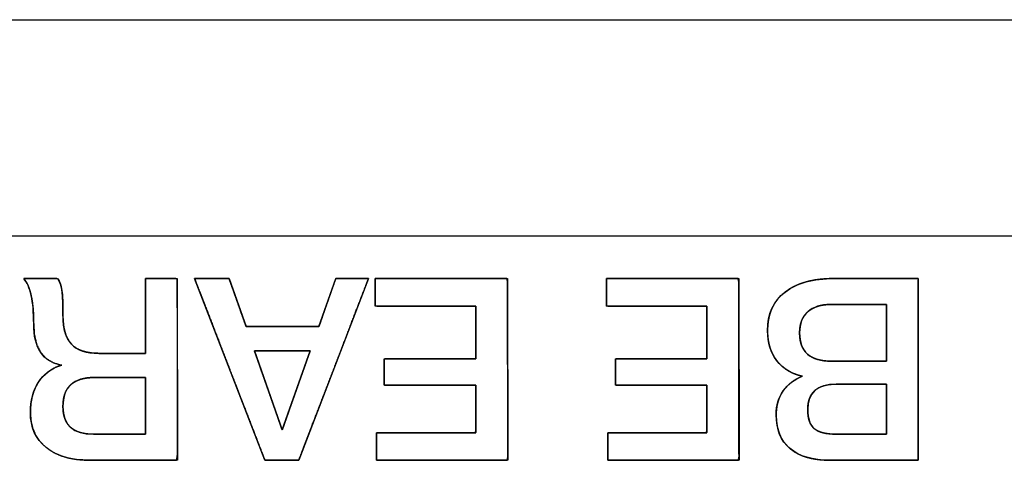
# Model space of a CAD drawing. Units: millimetres. Extents: x 5 to 1169, y 20 to 821.
# Drawn here: x 166 to 176, y 196 to 200 of the extents above; entities that cross this region are included whole.
import ezdxf

# ---------------------------------------------------------------- set-up
doc = ezdxf.new("R2010")
doc.units = ezdxf.units.MM
for name, color, linetype in [('00-3405-0101_BAS', 7, 'Continuous'), ('Default', 7, 'Continuous'), ('Silk', 7, 'Continuous')]:
    doc.layers.add(name, color=color, linetype=linetype)

# ---------------------------------------------------------------- blocks, each defined once
blk = doc.blocks.new('SE2')
at = {"layer": '00-3405-0101_BAS', "color": 7, "linetype": 'Continuous'}
blk.add_line((139.5914, 200.1874), (567.9914, 200.1874), dxfattribs=at)
at = {"layer": '00-3405-0101_BAS', "color": 7}
blk.add_line((567.9914, 198.0874), (139.5914, 198.0874), dxfattribs=at)

msp = doc.modelspace()

# ---------------------------------------------------------------- linework, layer by layer
at = {"layer": 'Silk', "color": 7, "linetype": 'Continuous'}
for points, degree, knots in [([(167.0873, 195.9117), (166.9095, 195.9117), (166.7696, 195.9529), (166.6675, 196.0352), (166.5654, 196.1175), (166.5144, 196.2311), (166.5144, 196.376), (166.5144, 196.4912), (166.5403, 196.5888), (166.5922, 196.6686), (166.6441, 196.7485), (166.7194, 196.804), (166.8181, 196.8353), (166.6371, 196.8649), (166.5465, 196.9983), (166.5465, 197.2353), (166.5465, 197.3456), (166.5383, 197.4374), (166.5218, 197.5107), (166.5054, 197.5839), (166.4815, 197.6387), (166.4502, 197.6749)], 3, [0, 0, 0, 0, 0.142857, 0.142857, 0.142857, 0.285714, 0.285714, 0.285714, 0.428571, 0.428571, 0.428571, 0.571429, 0.571429, 0.571429, 0.714286, 0.714286, 0.714286, 0.857143, 0.857143, 0.857143, 1, 1, 1, 1]), ([(167.6306, 196.9489), (167.6306, 197.0047), (167.6306, 197.1436), (167.6306, 197.3228), (167.6306, 197.4995), (167.6306, 197.6308), (167.631, 197.6749), (167.6598, 197.6749), (167.7218, 197.6749), (167.7988, 197.6749), (167.8726, 197.6749), (167.925, 197.6749), (167.9393, 197.6667), (167.9396, 197.4743), (167.9401, 197.1046), (167.9407, 196.6615), (167.9413, 196.249), (167.9416, 195.971), (167.9329, 195.9117), (167.8269, 195.9117), (167.641, 195.9117), (167.4254, 195.9117), (167.2306, 195.9117), (167.1068, 195.9117), (167.0454, 195.9125), (166.9611, 195.9194), (166.8833, 195.9335), (166.8122, 195.9547), (166.7476, 195.9831), (166.6895, 196.0185), (166.6384, 196.0608), (166.596, 196.1087), (166.5624, 196.162), (166.5377, 196.2208), (166.5218, 196.2849), (166.5148, 196.3545), (166.5155, 196.4167), (166.5209, 196.4718), (166.5309, 196.5238), (166.5453, 196.5727), (166.5642, 196.6186), (166.5876, 196.6614), (166.6154, 196.7007), (166.6472, 196.7359), (166.6831, 196.7668), (166.7231, 196.7935), (166.7671, 196.8161), (166.8152, 196.8344), (166.7382, 196.8575), (166.6685, 196.8985), (166.6144, 196.9575), (166.5761, 197.0345), (166.5535, 197.1295), (166.5465, 197.2386), (166.5457, 197.2931), (166.5435, 197.3443), (166.5398, 197.3924), (166.5348, 197.4372), (166.5283, 197.4788), (166.5203, 197.5173), (166.5111, 197.5524), (166.5005, 197.5844), (166.4887, 197.6132), (166.4756, 197.6387), (166.4612, 197.6611), (166.4526, 197.6749), (166.4909, 197.6749), (166.5611, 197.6749), (166.6438, 197.6749), (166.7197, 197.6749), (166.7694, 197.6749), (166.783, 197.6686), (166.7927, 197.6521), (166.8012, 197.6341), (166.8084, 197.6146), (166.8143, 197.5937), (166.8189, 197.5712), (166.8223, 197.5466), (166.8251, 197.5163), (166.8273, 197.4797), (166.8289, 197.437), (166.83, 197.388), (166.8305, 197.3329), (166.8315, 197.2723), (166.8369, 197.2157), (166.847, 197.1647), (166.8619, 197.1193), (166.8814, 197.0794), (166.9056, 197.0451), (166.9349, 197.0162), (166.9702, 196.9925), (167.0115, 196.9739), (167.0588, 196.9604), (167.1121, 196.9521), (167.1713, 196.9489), (167.2062, 196.9489), (167.2879, 196.9489), (167.3979, 196.9489), (167.5094, 196.9489), (167.5959, 196.9489), (167.6306, 196.9489)], 1, [0, 0, 0.007176, 0.025034, 0.048071, 0.070785, 0.087672, 0.093343, 0.09705, 0.105024, 0.114925, 0.124413, 0.131148, 0.13327, 0.158004, 0.205538, 0.262505, 0.315542, 0.351282, 0.358991, 0.372612, 0.39652, 0.424237, 0.449287, 0.465194, 0.473097, 0.483972, 0.494129, 0.503677, 0.512748, 0.521494, 0.530023, 0.538248, 0.546348, 0.554541, 0.563039, 0.572032, 0.580031, 0.587145, 0.593952, 0.600511, 0.60689, 0.613161, 0.619354, 0.625452, 0.631545, 0.637725, 0.644081, 0.650694, 0.661029, 0.671429, 0.681716, 0.692775, 0.705328, 0.719384, 0.726387, 0.732983, 0.739178, 0.744979, 0.750396, 0.75544, 0.760115, 0.764444, 0.768444, 0.772138, 0.775557, 0.777649, 0.782575, 0.7916, 0.802236, 0.811994, 0.818384, 0.820311, 0.822771, 0.825325, 0.827994, 0.830795, 0.833745, 0.836941, 0.840856, 0.845563, 0.851063, 0.857359, 0.86445, 0.872234, 0.879542, 0.886228, 0.892374, 0.898084, 0.903486, 0.908778, 0.914245, 0.920066, 0.926386, 0.933319, 0.940951, 0.945428, 0.95594, 0.970078, 0.984418, 0.995534, 1, 1]), ([(166.7786, 197.6749), (166.8, 197.6453), (166.814, 197.607), (166.8206, 197.5601), (166.8272, 197.5132), (166.8305, 197.4304), (166.8305, 197.3119), (166.8305, 197.1884), (166.8577, 197.0971), (166.912, 197.0378), (166.9663, 196.9785), (167.0552, 196.9489), (167.1787, 196.9489)], 3, [0, 0, 0, 0, 0.25, 0.25, 0.25, 0.5, 0.5, 0.5, 0.75, 0.75, 0.75, 1, 1, 1, 1]), ([(168.1072, 197.6749), (168.1133, 197.6749), (168.1301, 197.6749), (168.1557, 197.6749), (168.188, 197.6749), (168.2249, 197.6749), (168.2643, 197.6749), (168.3042, 197.6749), (168.3427, 197.6749), (168.3775, 197.6749), (168.4067, 197.6749), (168.4281, 197.6749), (168.4399, 197.6749), (168.4422, 197.6727), (168.448, 197.6564), (168.4587, 197.6264), (168.4731, 197.5856), (168.4904, 197.537), (168.5095, 197.4834), (168.5293, 197.4276), (168.5489, 197.3725), (168.5671, 197.321), (168.5831, 197.276), (168.5958, 197.2402), (168.6042, 197.2167), (168.6072, 197.2082), (168.62, 197.2082), (168.6556, 197.2082), (168.7096, 197.2082), (168.7776, 197.2082), (168.8554, 197.2082), (168.9386, 197.2082), (169.0229, 197.2082), (169.104, 197.2082), (169.1774, 197.2082), (169.239, 197.2082), (169.2843, 197.2082), (169.309, 197.2082), (169.3131, 197.2104), (169.3188, 197.2268), (169.3293, 197.2568), (169.3436, 197.2975), (169.3606, 197.3461), (169.3793, 197.3998), (169.3989, 197.4556), (169.4181, 197.5106), (169.4361, 197.5621), (169.4519, 197.6072), (169.4644, 197.6429), (169.4726, 197.6664), (169.4756, 197.6749), (169.4814, 197.6749), (169.4974, 197.6749), (169.5218, 197.6749), (169.5525, 197.6749), (169.5876, 197.6749), (169.6252, 197.6749), (169.6632, 197.6749), (169.6998, 197.6749), (169.7329, 197.6749), (169.7607, 197.6749), (169.7812, 197.6749), (169.7923, 197.6749), (169.7907, 197.6667), (169.7669, 197.6048), (169.7234, 197.4915), (169.6644, 197.3376), (169.5939, 197.1539), (169.5161, 196.9512), (169.4352, 196.7404), (169.3554, 196.5324), (169.2807, 196.3378), (169.2154, 196.1676), (169.1636, 196.0327), (169.1295, 195.9438), (169.1172, 195.9117), (169.1112, 195.9117), (169.0947, 195.9117), (169.0695, 195.9117), (169.0378, 195.9117), (169.0016, 195.9117), (168.9628, 195.9117), (168.9235, 195.9117), (168.8858, 195.9117), (168.8516, 195.9117), (168.8229, 195.9117), (168.8018, 195.9117), (168.7902, 195.9117), (168.7855, 195.92), (168.7616, 195.9818), (168.7178, 196.0951), (168.6583, 196.249), (168.5873, 196.4327), (168.509, 196.6354), (168.4275, 196.8462), (168.3471, 197.0543), (168.2719, 197.2488), (168.2061, 197.419), (168.154, 197.5539), (168.1196, 197.6429), (168.1072, 197.6749)], 1, [0, 0, 0.000942, 0.003555, 0.007521, 0.012521, 0.018238, 0.024353, 0.030547, 0.036503, 0.041901, 0.046424, 0.049754, 0.051571, 0.052066, 0.054759, 0.059693, 0.066396, 0.074396, 0.083222, 0.092402, 0.101464, 0.109936, 0.117347, 0.123225, 0.127097, 0.128493, 0.13048, 0.135993, 0.14436, 0.15491, 0.166972, 0.179873, 0.192941, 0.205507, 0.216896, 0.226439, 0.233463, 0.237297, 0.238011, 0.2407, 0.245625, 0.252317, 0.260304, 0.269115, 0.27828, 0.287326, 0.295784, 0.303183, 0.30905, 0.312916, 0.314309, 0.315206, 0.317694, 0.32147, 0.326231, 0.331674, 0.337496, 0.343394, 0.349065, 0.354205, 0.358511, 0.361681, 0.363411, 0.364714, 0.374983, 0.393797, 0.419357, 0.449863, 0.483518, 0.518522, 0.553077, 0.585382, 0.61364, 0.636052, 0.650818, 0.65614, 0.657066, 0.659634, 0.663532, 0.668448, 0.674067, 0.680077, 0.686166, 0.69202, 0.697326, 0.701772, 0.705045, 0.706831, 0.708303, 0.718581, 0.737413, 0.762996, 0.793531, 0.827217, 0.862254, 0.896841, 0.929176, 0.957461, 0.979893, 0.994673, 1, 1]), ([(169.858, 197.6749), (169.909, 197.6749), (170.0444, 197.6749), (170.2374, 197.6749), (170.4616, 197.6749), (170.6901, 197.6749), (170.8965, 197.6749), (171.054, 197.6749), (171.1361, 197.6749), (171.1422, 197.6429), (171.1424, 197.4915), (171.1427, 197.2488), (171.1431, 196.9512), (171.1435, 196.6354), (171.1439, 196.3378), (171.1443, 196.0951), (171.1445, 195.9438), (171.1386, 195.9117), (171.0573, 195.9117), (170.9012, 195.9117), (170.6969, 195.9117), (170.4705, 195.9117), (170.2486, 195.9117), (170.0574, 195.9117), (169.9234, 195.9117), (169.8728, 195.9117), (169.8728, 195.9223), (169.8728, 195.9504), (169.8728, 195.9905), (169.8728, 196.0371), (169.8728, 196.0845), (169.8728, 196.1274), (169.8728, 196.1601), (169.8728, 196.1772), (169.8903, 196.1784), (169.9727, 196.1784), (170.105, 196.1784), (170.2671, 196.1784), (170.4392, 196.1784), (170.6013, 196.1784), (170.7335, 196.1784), (170.816, 196.1784), (170.8334, 196.1806), (170.8334, 196.2101), (170.8334, 196.2668), (170.8334, 196.341), (170.8334, 196.4232), (170.8334, 196.5038), (170.8334, 196.5732), (170.8334, 196.6219), (170.8334, 196.6402), (170.7982, 196.6402), (170.7047, 196.6402), (170.5715, 196.6402), (170.4167, 196.6402), (170.259, 196.6402), (170.1165, 196.6402), (170.0077, 196.6402), (169.9511, 196.6402), (169.9469, 196.6448), (169.9469, 196.6667), (169.9469, 196.7017), (169.9469, 196.7446), (169.9469, 196.7902), (169.9469, 196.8331), (169.9469, 196.8682), (169.9469, 196.89), (169.9511, 196.8946), (170.0077, 196.8946), (170.1165, 196.8946), (170.259, 196.8946), (170.4167, 196.8946), (170.5715, 196.8946), (170.7047, 196.8946), (170.7982, 196.8946), (170.8334, 196.8946), (170.8334, 196.915), (170.8334, 196.9692), (170.8334, 197.0464), (170.8334, 197.136), (170.8334, 197.2274), (170.8334, 197.31), (170.8334, 197.373), (170.8334, 197.4058), (170.8157, 197.4082), (170.732, 197.4082), (170.5977, 197.4082), (170.4331, 197.4082), (170.2583, 197.4082), (170.0937, 197.4082), (169.9595, 197.4082), (169.8757, 197.4082), (169.858, 197.4095), (169.858, 197.4265), (169.858, 197.4592), (169.858, 197.5021), (169.858, 197.5496), (169.858, 197.5961), (169.858, 197.6362), (169.858, 197.6643), (169.858, 197.6749)], 1, [0, 0, 0.005224, 0.019081, 0.038843, 0.061785, 0.085181, 0.106306, 0.122433, 0.130838, 0.134176, 0.149667, 0.174515, 0.204978, 0.237311, 0.267773, 0.292621, 0.308112, 0.311448, 0.319771, 0.335743, 0.356664, 0.379835, 0.402555, 0.422126, 0.435848, 0.441022, 0.442108, 0.444985, 0.44909, 0.453855, 0.458714, 0.463102, 0.466451, 0.468197, 0.469989, 0.478428, 0.491965, 0.508561, 0.526177, 0.542773, 0.55631, 0.56475, 0.566551, 0.569573, 0.575373, 0.58297, 0.591384, 0.599635, 0.606742, 0.611725, 0.613604, 0.61721, 0.626776, 0.640419, 0.656258, 0.67241, 0.686994, 0.698128, 0.70393, 0.704565, 0.7068, 0.710386, 0.714781, 0.719446, 0.723841, 0.727426, 0.729661, 0.730297, 0.736099, 0.747233, 0.761817, 0.777969, 0.793807, 0.80745, 0.817016, 0.820623, 0.822713, 0.828255, 0.836159, 0.845335, 0.854693, 0.863142, 0.869592, 0.872954, 0.874785, 0.883355, 0.897101, 0.913952, 0.931839, 0.948691, 0.962437, 0.971006, 0.972826, 0.974571, 0.977921, 0.982308, 0.987168, 0.991933, 0.996037, 0.998915, 1, 1]), ([(172.1002, 197.6749), (172.1512, 197.6749), (172.2866, 197.6749), (172.4796, 197.6749), (172.7038, 197.6749), (172.9323, 197.6749), (173.1387, 197.6749), (173.2962, 197.6749), (173.3783, 197.6749), (173.3844, 197.6429), (173.3846, 197.4915), (173.3849, 197.2488), (173.3853, 196.9512), (173.3857, 196.6354), (173.3861, 196.3378), (173.3865, 196.0951), (173.3867, 195.9438), (173.3808, 195.9117), (173.2995, 195.9117), (173.1434, 195.9117), (172.9391, 195.9117), (172.7127, 195.9117), (172.4908, 195.9117), (172.2996, 195.9117), (172.1656, 195.9117), (172.115, 195.9117), (172.115, 195.9223), (172.115, 195.9504), (172.115, 195.9905), (172.115, 196.0371), (172.115, 196.0845), (172.115, 196.1274), (172.115, 196.1601), (172.115, 196.1772), (172.1325, 196.1784), (172.2149, 196.1784), (172.3472, 196.1784), (172.5093, 196.1784), (172.6814, 196.1784), (172.8435, 196.1784), (172.9757, 196.1784), (173.0582, 196.1784), (173.0756, 196.1806), (173.0756, 196.2101), (173.0756, 196.2668), (173.0756, 196.341), (173.0756, 196.4232), (173.0756, 196.5038), (173.0756, 196.5732), (173.0756, 196.6219), (173.0756, 196.6402), (173.0404, 196.6402), (172.9469, 196.6402), (172.8137, 196.6402), (172.6589, 196.6402), (172.5012, 196.6402), (172.3587, 196.6402), (172.2499, 196.6402), (172.1933, 196.6402), (172.1891, 196.6448), (172.1891, 196.6667), (172.1891, 196.7017), (172.1891, 196.7446), (172.1891, 196.7902), (172.1891, 196.8331), (172.1891, 196.8682), (172.1891, 196.89), (172.1933, 196.8946), (172.2499, 196.8946), (172.3587, 196.8946), (172.5012, 196.8946), (172.6589, 196.8946), (172.8137, 196.8946), (172.9469, 196.8946), (173.0404, 196.8946), (173.0756, 196.8946), (173.0756, 196.915), (173.0756, 196.9692), (173.0756, 197.0464), (173.0756, 197.136), (173.0756, 197.2274), (173.0756, 197.31), (173.0756, 197.373), (173.0756, 197.4058), (173.0579, 197.4082), (172.9742, 197.4082), (172.8399, 197.4082), (172.6753, 197.4082), (172.5005, 197.4082), (172.3359, 197.4082), (172.2017, 197.4082), (172.1179, 197.4082), (172.1002, 197.4095), (172.1002, 197.4265), (172.1002, 197.4592), (172.1002, 197.5021), (172.1002, 197.5496), (172.1002, 197.5961), (172.1002, 197.6362), (172.1002, 197.6643), (172.1002, 197.6749)], 1, [0, 0, 0.005224, 0.019081, 0.038843, 0.061785, 0.085181, 0.106306, 0.122433, 0.130838, 0.134176, 0.149667, 0.174515, 0.204978, 0.237311, 0.267773, 0.292621, 0.308112, 0.311448, 0.319771, 0.335743, 0.356664, 0.379835, 0.402555, 0.422126, 0.435848, 0.441022, 0.442108, 0.444985, 0.44909, 0.453855, 0.458714, 0.463102, 0.466451, 0.468197, 0.469989, 0.478428, 0.491965, 0.508561, 0.526177, 0.542773, 0.55631, 0.56475, 0.566551, 0.569573, 0.575373, 0.58297, 0.591384, 0.599635, 0.606742, 0.611725, 0.613604, 0.61721, 0.626776, 0.640419, 0.656258, 0.67241, 0.686994, 0.698128, 0.70393, 0.704565, 0.7068, 0.710386, 0.714781, 0.719446, 0.723841, 0.727426, 0.729661, 0.730297, 0.736099, 0.747233, 0.761817, 0.777969, 0.793807, 0.80745, 0.817016, 0.820623, 0.822713, 0.828255, 0.836159, 0.845335, 0.854693, 0.863142, 0.869592, 0.872954, 0.874785, 0.883355, 0.897101, 0.913952, 0.931839, 0.948691, 0.962437, 0.971006, 0.972826, 0.974571, 0.977921, 0.982308, 0.987168, 0.991933, 0.996037, 0.998915, 1, 1]), ([(174.3103, 197.6749), (174.3376, 197.6749), (174.411, 197.6749), (174.5174, 197.6749), (174.6438, 197.6749), (174.7773, 197.6749), (174.9049, 197.6749), (175.0136, 197.6749), (175.0905, 197.6749), (175.1226, 197.6749), (175.1229, 197.6255), (175.1231, 197.4743), (175.1234, 197.2488), (175.1238, 196.9772), (175.1242, 196.6877), (175.1245, 196.4085), (175.1249, 196.1676), (175.1251, 195.9934), (175.1252, 195.9138), (175.1056, 195.9117), (175.0361, 195.9117), (174.9292, 195.9117), (174.7987, 195.9117), (174.6582, 195.9117), (174.5215, 195.9117), (174.4022, 195.9117), (174.314, 195.9117), (174.2706, 195.9117), (174.2288, 195.9124), (174.1768, 195.9158), (174.1278, 195.9218), (174.0815, 195.9306), (174.0381, 195.9421), (173.9975, 195.9563), (173.9598, 195.9733), (173.9249, 195.9929), (173.8929, 196.0153), (173.8637, 196.0404), (173.8378, 196.068), (173.8152, 196.0981), (173.7958, 196.1308), (173.7796, 196.166), (173.7668, 196.2038), (173.7571, 196.2441), (173.7508, 196.287), (173.7476, 196.3323), (173.7476, 196.37), (173.7493, 196.3988), (173.7526, 196.4267), (173.7576, 196.4535), (173.7643, 196.4794), (173.7726, 196.5043), (173.7825, 196.5283), (173.7941, 196.5512), (173.8073, 196.5732), (173.8221, 196.5941), (173.8383, 196.6139), (173.8558, 196.6325), (173.8745, 196.65), (173.8945, 196.6663), (173.9158, 196.6814), (173.9384, 196.6954), (173.9623, 196.7082), (173.9874, 196.7199), (173.9914, 196.7296), (173.9575, 196.7389), (173.9254, 196.7502), (173.895, 196.7634), (173.8663, 196.7786), (173.8392, 196.7958), (173.8139, 196.815), (173.7903, 196.8361), (173.7684, 196.8593), (173.7482, 196.8843), (173.73, 196.911), (173.7141, 196.9391), (173.7003, 196.9686), (173.6887, 196.9995), (173.6792, 197.0319), (173.672, 197.0657), (173.6669, 197.1009), (173.664, 197.1376), (173.6634, 197.1784), (173.6662, 197.2304), (173.6731, 197.2795), (173.6842, 197.3259), (173.6994, 197.3696), (173.7187, 197.4105), (173.7421, 197.4487), (173.7697, 197.4841), (173.8013, 197.5167), (173.8371, 197.5466), (173.8766, 197.5736), (173.9193, 197.5973), (173.9653, 197.6179), (174.0146, 197.6353), (174.0672, 197.6496), (174.123, 197.6607), (174.1822, 197.6686), (174.2446, 197.6733), (174.3103, 197.6749)], 1, [0, 0, 0.004399, 0.016202, 0.033322, 0.053669, 0.075156, 0.095694, 0.113193, 0.125566, 0.130724, 0.13867, 0.163011, 0.199301, 0.243008, 0.289599, 0.334541, 0.373304, 0.401353, 0.414157, 0.417325, 0.428517, 0.445717, 0.466721, 0.489328, 0.511333, 0.530535, 0.544732, 0.551719, 0.558449, 0.566823, 0.574783, 0.582358, 0.589585, 0.596504, 0.60316, 0.609605, 0.615896, 0.622079, 0.628172, 0.63424, 0.640357, 0.646594, 0.653016, 0.659686, 0.666658, 0.67398, 0.680034, 0.684684, 0.6892, 0.6936, 0.697902, 0.702127, 0.706296, 0.710432, 0.714557, 0.718686, 0.722799, 0.726909, 0.731032, 0.735189, 0.739396, 0.743672, 0.748032, 0.752493, 0.754178, 0.759825, 0.765305, 0.770646, 0.775878, 0.781033, 0.786144, 0.791245, 0.796373, 0.801555, 0.806743, 0.811942, 0.817185, 0.822504, 0.827931, 0.833496, 0.839227, 0.845149, 0.851719, 0.860086, 0.868077, 0.875755, 0.883194, 0.890474, 0.89768, 0.904901, 0.912222, 0.919729, 0.927415, 0.935282, 0.943394, 0.951808, 0.960575, 0.969741, 0.979345, 0.989421, 1, 1]), ([(174.2683, 195.9117), (174.1004, 195.9117), (173.9716, 195.9492), (173.8819, 196.0241), (173.7922, 196.099), (173.7473, 196.2089), (173.7473, 196.3538), (173.7473, 196.4443), (173.7699, 196.5213), (173.8152, 196.5847), (173.8605, 196.648), (173.9235, 196.6954), (174.0041, 196.7267), (173.8971, 196.7497), (173.8136, 196.7999), (173.7535, 196.8773), (173.6934, 196.9547), (173.6633, 197.0518), (173.6633, 197.1687), (173.6633, 197.3317), (173.7201, 197.4568), (173.8337, 197.544), (173.9473, 197.6313), (174.1062, 197.6749), (174.3103, 197.6749)], 3, [0, 0, 0, 0, 0.125, 0.125, 0.125, 0.25, 0.25, 0.25, 0.375, 0.375, 0.375, 0.5, 0.5, 0.5, 0.625, 0.625, 0.625, 0.75, 0.75, 0.75, 0.875, 0.875, 0.875, 1, 1, 1, 1]), ([(174.2708, 197.423), (174.1786, 197.423), (174.1062, 197.3992), (174.0535, 197.3514), (174.0008, 197.3037), (173.9745, 197.2353), (173.9745, 197.1464), (173.9745, 196.9637), (174.0766, 196.8723), (174.2807, 196.8723)], 3, [0, 0, 0, 0, 0.333333, 0.333333, 0.333333, 0.666667, 0.666667, 0.666667, 1, 1, 1, 1]), ([(174.8166, 196.8723), (174.8166, 196.878), (174.8166, 196.8942), (174.8166, 196.9194), (174.8166, 196.9522), (174.8166, 196.9913), (174.8166, 197.035), (174.8166, 197.0821), (174.8166, 197.1312), (174.8166, 197.1806), (174.8166, 197.2292), (174.8166, 197.2753), (174.8166, 197.3177), (174.8166, 197.3548), (174.8166, 197.3852), (174.8166, 197.4076), (174.8166, 197.4204), (174.816, 197.423), (174.8067, 197.423), (174.7875, 197.423), (174.7598, 197.423), (174.7251, 197.423), (174.6847, 197.423), (174.6401, 197.423), (174.5926, 197.423), (174.5437, 197.423), (174.4948, 197.423), (174.4474, 197.423), (174.4027, 197.423), (174.3623, 197.423), (174.3276, 197.423), (174.2999, 197.423), (174.2807, 197.423), (174.2715, 197.423), (174.2598, 197.4229), (174.2437, 197.4223), (174.2281, 197.4212), (174.2128, 197.4196), (174.198, 197.4174), (174.1836, 197.4148), (174.1697, 197.4116), (174.1561, 197.4079), (174.143, 197.4037), (174.1303, 197.399), (174.1181, 197.3937), (174.1063, 197.388), (174.0949, 197.3817), (174.0839, 197.3749), (174.0733, 197.3676), (174.0632, 197.3598), (174.0535, 197.3514), (174.0443, 197.3426), (174.0357, 197.3333), (174.0276, 197.3236), (174.0201, 197.3135), (174.0132, 197.3029), (174.0069, 197.2919), (174.0011, 197.2804), (173.9959, 197.2684), (173.9912, 197.2561), (173.9871, 197.2432), (173.9836, 197.23), (173.9807, 197.2163), (173.9783, 197.2021), (173.9765, 197.1875), (173.9753, 197.1725), (173.9746, 197.157), (173.9746, 197.1356), (173.9765, 197.1043), (173.9805, 197.075), (173.9868, 197.0478), (173.9952, 197.0224), (174.0059, 196.9991), (174.0187, 196.9777), (174.0338, 196.9583), (174.0511, 196.9409), (174.0706, 196.9254), (174.0922, 196.9119), (174.1161, 196.9004), (174.1422, 196.8908), (174.1705, 196.8833), (174.201, 196.8777), (174.2337, 196.8741), (174.2686, 196.8724), (174.2832, 196.8723), (174.2957, 196.8723), (174.3175, 196.8723), (174.3471, 196.8723), (174.3832, 196.8723), (174.4244, 196.8723), (174.4693, 196.8723), (174.5166, 196.8723), (174.5647, 196.8723), (174.6124, 196.8723), (174.6583, 196.8723), (174.7009, 196.8723), (174.7388, 196.8723), (174.7708, 196.8723), (174.7953, 196.8723), (174.8111, 196.8723), (174.8166, 196.8723)], 1, [0, 0, 0.002227, 0.008537, 0.018374, 0.03118, 0.046399, 0.063474, 0.081849, 0.100965, 0.120267, 0.139198, 0.157201, 0.173719, 0.188196, 0.200074, 0.208797, 0.213808, 0.214843, 0.218461, 0.225941, 0.236733, 0.250284, 0.266042, 0.283455, 0.301972, 0.321041, 0.340111, 0.358628, 0.376041, 0.391799, 0.40535, 0.416142, 0.423622, 0.42724, 0.431771, 0.438054, 0.444182, 0.450161, 0.456, 0.461708, 0.467293, 0.472765, 0.478135, 0.483413, 0.488612, 0.493743, 0.49882, 0.503855, 0.508861, 0.513853, 0.518843, 0.523812, 0.528749, 0.533669, 0.53859, 0.543527, 0.548495, 0.553512, 0.558591, 0.563747, 0.568995, 0.574348, 0.579817, 0.585415, 0.591153, 0.59704, 0.603086, 0.611442, 0.62365, 0.635176, 0.646099, 0.656514, 0.666527, 0.676259, 0.685843, 0.695416, 0.705115, 0.715075, 0.725417, 0.736253, 0.747676, 0.75977, 0.772602, 0.786232, 0.791938, 0.796814, 0.805303, 0.816862, 0.830949, 0.847024, 0.864543, 0.882965, 0.901748, 0.920351, 0.938231, 0.954848, 0.969658, 0.98212, 0.991692, 0.997833, 1, 1]), ([(168.6875, 196.9736), (168.6882, 196.9716), (168.6903, 196.9657), (168.6937, 196.9561), (168.6982, 196.9431), (168.7039, 196.927), (168.7105, 196.9079), (168.7181, 196.8862), (168.7266, 196.8621), (168.7358, 196.8359), (168.7457, 196.8077), (168.7561, 196.7779), (168.7671, 196.7467), (168.7784, 196.7143), (168.7901, 196.681), (168.802, 196.647), (168.814, 196.6126), (168.8261, 196.5781), (168.8382, 196.5436), (168.8502, 196.5095), (168.862, 196.476), (168.8734, 196.4432), (168.8845, 196.4116), (168.8951, 196.3813), (168.9052, 196.3525), (168.9146, 196.3256), (168.9234, 196.3008), (168.9313, 196.2783), (168.9382, 196.2583), (168.9442, 196.2412), (168.9492, 196.2271), (168.9529, 196.2164), (168.9555, 196.2092), (168.9566, 196.2058), (168.957, 196.2065), (168.9587, 196.2112), (168.9616, 196.2196), (168.9658, 196.2314), (168.9711, 196.2465), (168.9775, 196.2646), (168.9849, 196.2854), (168.9931, 196.3088), (169.0021, 196.3343), (169.0118, 196.3618), (169.0222, 196.3911), (169.033, 196.4219), (169.0443, 196.4539), (169.0559, 196.4869), (169.0679, 196.5207), (169.0799, 196.5549), (169.0921, 196.5894), (169.1043, 196.6239), (169.1164, 196.6582), (169.1283, 196.6919), (169.1399, 196.7249), (169.1512, 196.7569), (169.1621, 196.7877), (169.1724, 196.817), (169.1821, 196.8445), (169.1911, 196.8701), (169.1993, 196.8934), (169.2067, 196.9142), (169.2131, 196.9323), (169.2184, 196.9474), (169.2226, 196.9593), (169.2255, 196.9676), (169.2272, 196.9723), (169.2274, 196.9732), (169.225, 196.9732), (169.2199, 196.9732), (169.2124, 196.9732), (169.2025, 196.9732), (169.1905, 196.9732), (169.1764, 196.9733), (169.1606, 196.9733), (169.1431, 196.9733), (169.1242, 196.9733), (169.104, 196.9733), (169.0827, 196.9733), (169.0604, 196.9733), (169.0374, 196.9734), (169.0138, 196.9734), (168.9898, 196.9734), (168.9656, 196.9734), (168.9413, 196.9734), (168.9171, 196.9734), (168.8933, 196.9735), (168.8698, 196.9735), (168.8471, 196.9735), (168.8251, 196.9735), (168.8042, 196.9735), (168.7844, 196.9735), (168.7659, 196.9736), (168.749, 196.9736), (168.7337, 196.9736), (168.7203, 196.9736), (168.709, 196.9736), (168.6998, 196.9736), (168.6931, 196.9736), (168.6889, 196.9736), (168.6875, 196.9736)], 1, [0, 0, 0.000994, 0.003893, 0.008578, 0.014925, 0.022813, 0.032121, 0.042726, 0.054508, 0.067344, 0.081112, 0.095692, 0.110962, 0.126799, 0.143082, 0.15969, 0.176501, 0.193392, 0.210243, 0.226932, 0.243337, 0.259337, 0.274809, 0.289632, 0.303685, 0.316845, 0.328992, 0.340003, 0.349757, 0.358132, 0.365006, 0.370258, 0.373766, 0.375409, 0.375773, 0.378051, 0.382155, 0.387962, 0.395352, 0.404201, 0.41439, 0.425795, 0.438295, 0.451769, 0.466095, 0.481151, 0.496815, 0.512966, 0.529483, 0.546242, 0.563124, 0.580005, 0.596765, 0.613281, 0.629432, 0.645096, 0.660152, 0.674478, 0.687952, 0.700453, 0.711858, 0.722046, 0.730896, 0.738285, 0.744093, 0.748196, 0.750475, 0.7509, 0.75199, 0.754318, 0.757803, 0.762364, 0.767921, 0.774394, 0.7817, 0.78976, 0.798492, 0.807817, 0.817653, 0.827919, 0.838535, 0.849421, 0.860495, 0.871676, 0.882884, 0.894039, 0.905059, 0.915863, 0.926372, 0.936504, 0.946178, 0.955315, 0.963832, 0.971649, 0.978687, 0.984863, 0.990097, 0.994308, 0.997417, 0.999341, 1, 1]), ([(167.1322, 196.7143), (166.9309, 196.7143), (166.8305, 196.6205), (166.8305, 196.4328), (166.8305, 196.2533), (166.9289, 196.1636), (167.1252, 196.1636)], 3, [0, 0, 0, 0, 0.5, 0.5, 0.5, 1, 1, 1, 1]), ([(167.6306, 196.7143), (167.627, 196.7143), (167.6167, 196.7143), (167.6003, 196.7143), (167.5788, 196.7143), (167.5527, 196.7143), (167.523, 196.7143), (167.4902, 196.7143), (167.4552, 196.7143), (167.4187, 196.7143), (167.3814, 196.7143), (167.3442, 196.7143), (167.3076, 196.7143), (167.2726, 196.7143), (167.2399, 196.7143), (167.2101, 196.7143), (167.184, 196.7143), (167.1625, 196.7143), (167.1462, 196.7143), (167.1358, 196.7143), (167.1322, 196.7143), (167.1028, 196.7136), (167.0748, 196.7115), (167.0484, 196.708), (167.0235, 196.7031), (167.0001, 196.6967), (166.9783, 196.689), (166.9579, 196.6798), (166.9391, 196.6693), (166.9217, 196.6573), (166.9059, 196.644), (166.8916, 196.6292), (166.8787, 196.613), (166.8674, 196.5954), (166.8576, 196.5764), (166.8493, 196.556), (166.8426, 196.5342), (166.8373, 196.5109), (166.8335, 196.4863), (166.8313, 196.4603), (166.8305, 196.4328), (166.8313, 196.4066), (166.8335, 196.3817), (166.8372, 196.3581), (166.8423, 196.3359), (166.849, 196.315), (166.8571, 196.2955), (166.8667, 196.2773), (166.8777, 196.2605), (166.8902, 196.245), (166.9042, 196.2309), (166.9197, 196.2181), (166.9367, 196.2067), (166.9551, 196.1966), (166.975, 196.1878), (166.9964, 196.1804), (167.0192, 196.1744), (167.0435, 196.1697), (167.0693, 196.1663), (167.0965, 196.1643), (167.1252, 196.1636), (167.1289, 196.1636), (167.1394, 196.1636), (167.1559, 196.1636), (167.1778, 196.1636), (167.2042, 196.1636), (167.2344, 196.1636), (167.2676, 196.1636), (167.3031, 196.1636), (167.3401, 196.1636), (167.3779, 196.1636), (167.4157, 196.1636), (167.4527, 196.1636), (167.4882, 196.1636), (167.5214, 196.1636), (167.5516, 196.1636), (167.5781, 196.1636), (167.5999, 196.1636), (167.6165, 196.1636), (167.6269, 196.1636), (167.6306, 196.1636), (167.6306, 196.1676), (167.6306, 196.179), (167.6306, 196.1971), (167.6306, 196.2209), (167.6306, 196.2497), (167.6306, 196.2826), (167.6306, 196.3188), (167.6306, 196.3575), (167.6306, 196.3978), (167.6306, 196.439), (167.6306, 196.4801), (167.6306, 196.5205), (167.6306, 196.5592), (167.6306, 196.5954), (167.6306, 196.6283), (167.6306, 196.657), (167.6306, 196.6809), (167.6306, 196.6989), (167.6306, 196.7103), (167.6306, 196.7143)], 1, [0, 0, 0.001454, 0.005614, 0.012181, 0.020854, 0.031331, 0.043312, 0.056496, 0.070582, 0.08527, 0.100259, 0.115247, 0.129935, 0.144021, 0.157205, 0.169186, 0.179663, 0.188336, 0.194903, 0.199063, 0.200517, 0.212364, 0.223631, 0.234351, 0.244563, 0.254311, 0.263647, 0.272629, 0.281322, 0.289799, 0.298136, 0.306416, 0.314722, 0.323136, 0.331736, 0.340599, 0.349791, 0.359373, 0.369399, 0.379915, 0.390964, 0.401529, 0.411589, 0.421182, 0.430356, 0.439165, 0.447668, 0.455934, 0.464034, 0.472047, 0.480051, 0.488128, 0.496355, 0.504806, 0.513548, 0.522644, 0.532148, 0.542107, 0.552564, 0.563554, 0.575108, 0.576582, 0.580802, 0.587461, 0.596255, 0.606879, 0.619028, 0.632397, 0.646682, 0.661576, 0.676775, 0.691974, 0.706868, 0.721152, 0.734522, 0.746671, 0.757295, 0.766089, 0.772748, 0.776967, 0.778442, 0.780048, 0.784645, 0.791901, 0.801484, 0.81306, 0.826298, 0.840866, 0.85643, 0.872659, 0.889221, 0.905782, 0.922011, 0.937576, 0.952143, 0.965381, 0.976958, 0.98654, 0.993796, 0.998394, 1, 1]), ([(174.3276, 196.6501), (174.1449, 196.6501), (174.0535, 196.5678), (174.0535, 196.4032), (174.0535, 196.3159), (174.0745, 196.2542), (174.1165, 196.218), (174.1585, 196.1817), (174.2288, 196.1636), (174.3276, 196.1636)], 3, [0, 0, 0, 0, 0.333333, 0.333333, 0.333333, 0.666667, 0.666667, 0.666667, 1, 1, 1, 1]), ([(174.8166, 196.6501), (174.8115, 196.6501), (174.7972, 196.6501), (174.7748, 196.6501), (174.7456, 196.6501), (174.711, 196.6501), (174.6721, 196.6501), (174.6303, 196.6501), (174.5868, 196.6501), (174.5428, 196.6501), (174.4997, 196.6501), (174.4588, 196.6501), (174.4212, 196.6501), (174.3882, 196.6501), (174.3612, 196.6501), (174.3413, 196.6501), (174.3299, 196.6501), (174.3168, 196.65), (174.2855, 196.6485), (174.2562, 196.6453), (174.2289, 196.6402), (174.2036, 196.6334), (174.1803, 196.6248), (174.1589, 196.6145), (174.1395, 196.6023), (174.122, 196.5884), (174.1066, 196.5727), (174.0931, 196.5552), (174.0816, 196.5359), (174.072, 196.5149), (174.0645, 196.4921), (174.0589, 196.4675), (174.0553, 196.4411), (174.0536, 196.413), (174.0536, 196.3929), (174.0541, 196.3778), (174.0551, 196.3633), (174.0566, 196.3493), (174.0585, 196.3359), (174.0608, 196.323), (174.0636, 196.3107), (174.0668, 196.299), (174.0705, 196.2878), (174.0747, 196.2771), (174.0793, 196.267), (174.0844, 196.2575), (174.0899, 196.2485), (174.0959, 196.24), (174.1023, 196.2321), (174.1092, 196.2248), (174.1165, 196.218), (174.1244, 196.2117), (174.1329, 196.2057), (174.1419, 196.2002), (174.1516, 196.195), (174.162, 196.1903), (174.1729, 196.1859), (174.1844, 196.1819), (174.1966, 196.1783), (174.2093, 196.1751), (174.2227, 196.1723), (174.2367, 196.1699), (174.2513, 196.1679), (174.2665, 196.1662), (174.2824, 196.165), (174.2988, 196.1642), (174.3159, 196.1637), (174.3282, 196.1636), (174.3365, 196.1636), (174.3537, 196.1636), (174.3785, 196.1636), (174.4096, 196.1636), (174.4458, 196.1636), (174.4858, 196.1636), (174.5283, 196.1636), (174.5721, 196.1636), (174.6159, 196.1636), (174.6584, 196.1636), (174.6984, 196.1636), (174.7346, 196.1636), (174.7658, 196.1636), (174.7905, 196.1636), (174.8077, 196.1636), (174.816, 196.1636), (174.8166, 196.1659), (174.8166, 196.1772), (174.8166, 196.197), (174.8166, 196.2239), (174.8166, 196.2567), (174.8166, 196.2941), (174.8166, 196.3349), (174.8166, 196.3777), (174.8166, 196.4215), (174.8166, 196.4647), (174.8166, 196.5064), (174.8166, 196.545), (174.8166, 196.5795), (174.8166, 196.6085), (174.8166, 196.6308), (174.8166, 196.6451), (174.8166, 196.6501)], 1, [0, 0, 0.002194, 0.00841, 0.018099, 0.030714, 0.045706, 0.062525, 0.080625, 0.099455, 0.118469, 0.137117, 0.154851, 0.171122, 0.185382, 0.197083, 0.205675, 0.210611, 0.216296, 0.229831, 0.242575, 0.254587, 0.265935, 0.276703, 0.286985, 0.296892, 0.306547, 0.316083, 0.325637, 0.335346, 0.345342, 0.355742, 0.366655, 0.378173, 0.390373, 0.399084, 0.405608, 0.411904, 0.417978, 0.423839, 0.429495, 0.434956, 0.440233, 0.445339, 0.450287, 0.455091, 0.459767, 0.464334, 0.46881, 0.473214, 0.477568, 0.481893, 0.486264, 0.490745, 0.495353, 0.500108, 0.505024, 0.510117, 0.515399, 0.520882, 0.526576, 0.532491, 0.538636, 0.545016, 0.551641, 0.558514, 0.565642, 0.57303, 0.578351, 0.581947, 0.589382, 0.600107, 0.613575, 0.629237, 0.646544, 0.664948, 0.683901, 0.702853, 0.721258, 0.738565, 0.754227, 0.767694, 0.77842, 0.785855, 0.78945, 0.790465, 0.795376, 0.803925, 0.815566, 0.829753, 0.845941, 0.863584, 0.882137, 0.901053, 0.919787, 0.937794, 0.954528, 0.969443, 0.981993, 0.991633, 0.997817, 1, 1])]:
    msp.add_open_spline(points, degree=degree, knots=knots, dxfattribs=at)
for points in [[(166.4502, 197.6749), (166.4502, 197.6749), (166.7786, 197.6749), (166.7786, 197.6749)], [(167.6306, 196.9489), (167.6306, 196.9489), (167.6306, 197.6749), (167.6306, 197.6749)], [(167.6306, 197.6749), (167.6306, 197.6749), (167.9393, 197.6749), (167.9393, 197.6749)], [(167.9393, 197.6749), (167.9393, 197.6749), (167.9417, 195.9117), (167.9417, 195.9117)], [(168.1072, 197.6749), (168.1072, 197.6749), (168.4414, 197.6749), (168.4414, 197.6749)], [(168.7887, 195.9117), (168.7887, 195.9117), (168.1072, 197.6749), (168.1072, 197.6749)], [(168.4414, 197.6749), (168.4414, 197.6749), (168.6072, 197.2082), (168.6072, 197.2082)], [(169.7938, 197.6749), (169.7938, 197.6749), (169.1172, 195.9117), (169.1172, 195.9117)], [(169.3123, 197.2082), (169.3123, 197.2082), (169.4756, 197.6749), (169.4756, 197.6749)], [(169.4756, 197.6749), (169.4756, 197.6749), (169.7938, 197.6749), (169.7938, 197.6749)], [(169.858, 197.6749), (169.858, 197.6749), (171.1421, 197.6749), (171.1421, 197.6749)], [(169.858, 197.4082), (169.858, 197.4082), (169.858, 197.6749), (169.858, 197.6749)], [(171.1421, 197.6749), (171.1421, 197.6749), (171.1445, 195.9117), (171.1445, 195.9117)], [(172.1002, 197.6749), (172.1002, 197.6749), (173.3843, 197.6749), (173.3843, 197.6749)], [(172.1002, 197.4082), (172.1002, 197.4082), (172.1002, 197.6749), (172.1002, 197.6749)], [(173.3843, 197.6749), (173.3843, 197.6749), (173.3867, 195.9117), (173.3867, 195.9117)], [(174.3103, 197.6749), (174.3103, 197.6749), (175.1228, 197.6749), (175.1228, 197.6749)], [(175.1228, 197.6749), (175.1228, 197.6749), (175.1252, 195.9117), (175.1252, 195.9117)], [(170.8334, 197.4082), (170.8334, 197.4082), (169.858, 197.4082), (169.858, 197.4082)], [(170.8334, 196.8946), (170.8334, 196.8946), (170.8334, 197.4082), (170.8334, 197.4082)], [(173.0756, 197.4082), (173.0756, 197.4082), (172.1002, 197.4082), (172.1002, 197.4082)], [(173.0756, 196.8946), (173.0756, 196.8946), (173.0756, 197.4082), (173.0756, 197.4082)], [(174.8166, 197.423), (174.8166, 197.423), (174.2708, 197.423), (174.2708, 197.423)], [(174.8166, 196.8723), (174.8166, 196.8723), (174.8166, 197.423), (174.8166, 197.423)], [(168.6072, 197.2082), (168.6072, 197.2082), (169.3123, 197.2082), (169.3123, 197.2082)], [(167.1787, 196.9489), (167.1787, 196.9489), (167.6306, 196.9489), (167.6306, 196.9489)], [(168.6875, 196.9736), (168.6875, 196.9736), (168.9567, 196.2056), (168.9567, 196.2056)], [(169.2275, 196.9732), (169.2275, 196.9732), (168.6875, 196.9736), (168.6875, 196.9736)], [(168.9567, 196.2056), (168.9567, 196.2056), (169.2275, 196.9732), (169.2275, 196.9732)], [(169.9469, 196.6402), (169.9469, 196.6402), (169.9469, 196.8946), (169.9469, 196.8946)], [(169.9469, 196.8946), (169.9469, 196.8946), (170.8334, 196.8946), (170.8334, 196.8946)], [(172.1891, 196.6402), (172.1891, 196.6402), (172.1891, 196.8946), (172.1891, 196.8946)], [(172.1891, 196.8946), (172.1891, 196.8946), (173.0756, 196.8946), (173.0756, 196.8946)], [(174.2807, 196.8723), (174.2807, 196.8723), (174.8166, 196.8723), (174.8166, 196.8723)], [(167.6306, 196.7143), (167.6306, 196.7143), (167.1322, 196.7143), (167.1322, 196.7143)], [(167.6306, 196.1636), (167.6306, 196.1636), (167.6306, 196.7143), (167.6306, 196.7143)], [(170.8334, 196.6402), (170.8334, 196.6402), (169.9469, 196.6402), (169.9469, 196.6402)], [(170.8334, 196.1784), (170.8334, 196.1784), (170.8334, 196.6402), (170.8334, 196.6402)], [(173.0756, 196.6402), (173.0756, 196.6402), (172.1891, 196.6402), (172.1891, 196.6402)], [(173.0756, 196.1784), (173.0756, 196.1784), (173.0756, 196.6402), (173.0756, 196.6402)], [(174.8166, 196.6501), (174.8166, 196.6501), (174.3276, 196.6501), (174.3276, 196.6501)], [(174.8166, 196.1636), (174.8166, 196.1636), (174.8166, 196.6501), (174.8166, 196.6501)], [(167.1252, 196.1636), (167.1252, 196.1636), (167.6306, 196.1636), (167.6306, 196.1636)], [(169.8728, 195.9117), (169.8728, 195.9117), (169.8728, 196.1784), (169.8728, 196.1784)], [(169.8728, 196.1784), (169.8728, 196.1784), (170.8334, 196.1784), (170.8334, 196.1784)], [(172.115, 195.9117), (172.115, 195.9117), (172.115, 196.1784), (172.115, 196.1784)], [(172.115, 196.1784), (172.115, 196.1784), (173.0756, 196.1784), (173.0756, 196.1784)], [(174.3276, 196.1636), (174.3276, 196.1636), (174.8166, 196.1636), (174.8166, 196.1636)], [(167.9417, 195.9117), (167.9417, 195.9117), (167.0873, 195.9117), (167.0873, 195.9117)], [(169.1172, 195.9117), (169.1172, 195.9117), (168.7887, 195.9117), (168.7887, 195.9117)], [(171.1445, 195.9117), (171.1445, 195.9117), (169.8728, 195.9117), (169.8728, 195.9117)], [(173.3867, 195.9117), (173.3867, 195.9117), (172.115, 195.9117), (172.115, 195.9117)], [(175.1252, 195.9117), (175.1252, 195.9117), (174.2683, 195.9117), (174.2683, 195.9117)]]:
    msp.add_open_spline(points, degree=3, dxfattribs=at)

# ---------------------------------------------------------------- block references
at = {"layer": 'Default'}
msp.add_blockref('SE2', (0, 0), dxfattribs=at)

doc.saveas('drawing.dxf')
